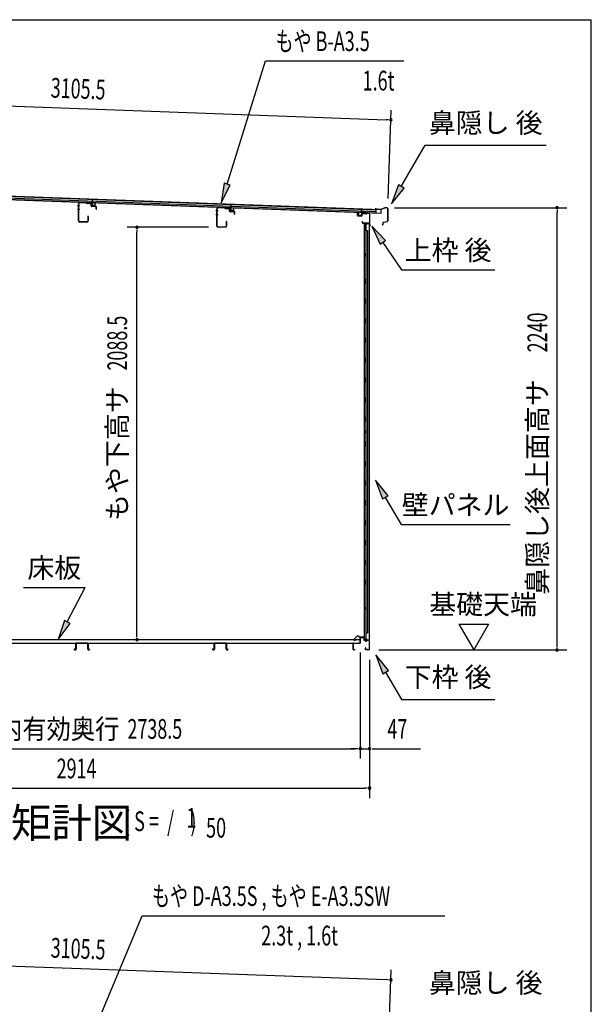
# Model space of a CAD drawing. Extents: x 543 to 20478, y 184 to 14052.
# Drawn here: x 17581 to 20478, y 9066 to 14052 of the extents above; entities that cross this region are included whole.
import ezdxf
from ezdxf.enums import TextEntityAlignment as Align

# ---------------------------------------------------------------- set-up
doc = ezdxf.new("R2010")
doc.units = 0
doc.header["$LTSCALE"] = 50
doc.header["$MEASUREMENT"] = 0
for name, color, linetype in [('HIKIDASHI', 6, 'CONTINUOUS'), ('M1', 4, 'CONTINUOUS'), ('SUNPOU', 4, 'CONTINUOUS'), ('WAKUSEN-01', 50, 'CONTINUOUS'), ('もや', 1, 'CONTINUOUS'), ('上枠後', 4, 'CONTINUOUS'), ('下枠後', 3, 'CONTINUOUS'), ('壁', 2, 'CONTINUOUS'), ('屋根35', 3, 'CONTINUOUS'), ('屋根桟', 5, 'CONTINUOUS'), ('床押さえ', 1, 'CONTINUOUS'), ('床板', 7, 'CONTINUOUS'), ('床補強', 3, 'CONTINUOUS'), ('棚受', 3, 'CONTINUOUS'), ('鼻隠し後', 3, 'CONTINUOUS')]:
    doc.layers.add(name, color=color, linetype=linetype)
doc.styles.add('00', font='ROMANS', dxfattribs={"width": 0.666667, "bigfont": 'BIGFONT'})
doc.styles.add('01', font='ROMANS', dxfattribs={"height": 3, "bigfont": 'BIGFONT'})

msp = doc.modelspace()

# ---------------------------------------------------------------- linework, layer by layer
at = {"layer": 'HIKIDASHI'}
for p, q in [((18632.5, 13220.1), (18827.3, 13843.7)), ((18827.3, 13843.7), (19527.1, 13843.7)), ((19514.2, 13207.1), (19635.4, 13417)), ((19635.4, 13417), (20248.7, 13417)), ((18616.6, 13225.1), (18602.7, 13124.7)), ((18602.7, 13124.7), (18648.4, 13215.2)), ((18648.4, 13215.2), (18616.6, 13225.1)), ((19499.8, 13215.4), (19464.2, 13120.5)), ((19528.7, 13198.8), (19499.8, 13215.4)), ((19464.2, 13120.5), (19528.7, 13198.8)), ((19435.1, 12933.5), (19365.4, 13007.1)), ((19365.4, 13007.1), (19407.5, 12914.8)), ((19407.5, 12914.8), (19435.1, 12933.5)), ((19421.3, 12924.2), (19515.2, 12785)), ((19515.2, 12785), (19988.5, 12785)), ((19447.7, 11641.7), (19383.3, 11720)), ((19383.3, 11720), (19418.8, 11625)), ((19418.8, 11625), (19447.7, 11641.7)), ((19433.3, 11633.4), (19513.2, 11495)), ((19513.2, 11495), (20066.5, 11495)), ((17599.9, 11176.1), (17913.2, 11176.1)), ((17822.2, 11002.2), (17913.2, 11176.1)), ((17807.4, 11009.9), (17775.8, 10913.6)), ((17775.8, 10913.6), (17837, 10994.5)), ((17837, 10994.5), (17807.4, 11009.9)), ((19449.7, 10756.7), (19385.3, 10835)), ((19385.3, 10835), (19420.8, 10740)), ((19420.8, 10740), (19449.7, 10756.7)), ((19435.3, 10748.4), (19515.2, 10610)), ((19515.2, 10610), (19988.5, 10610)), ((17940.1, 8887.1), (18201.3, 9513.9)), ((18201.3, 9513.9), (19735.9, 9513.9))]:
    msp.add_line(p, q, dxfattribs=at)
for points in [[(18616.6, 13225.1), (18648.4, 13215.2), (18602.7, 13124.7)], [(19499.8, 13215.4), (19528.7, 13198.8), (19464.2, 13120.5)], [(19435.1, 12933.5), (19407.5, 12914.8), (19365.4, 13007.1)], [(19447.7, 11641.7), (19418.8, 11625), (19383.3, 11720)], [(17807.4, 11009.9), (17837, 10994.5), (17775.8, 10913.6)], [(19449.7, 10756.7), (19420.8, 10740), (19385.3, 10835)]]:
    msp.add_solid(points, dxfattribs=at)
at = {"layer": 'SUNPOU'}
for p, q in [((16381.9, 13657.4), (19437.2, 13546.1)), ((19447.7, 13146.3), (19464, 13595.1)), ((19449.7, 13545.6), (19437.2, 13546.1)), ((19480.9, 13100.3), (20354, 13100.3)), ((20304, 13087.8), (20304, 13075.3)), ((20304, 10885.4), (20304, 13075.3)), ((18537.1, 13000.9), (18125.4, 13000.9)), ((18175.4, 12988.4), (18175.4, 12975.9)), ((18175.4, 10937.6), (18175.4, 12975.9)), ((19806.6, 10990.3), (19956.6, 10990.3)), ((19806.6, 10990.3), (19881.6, 10860.4)), ((19956.6, 10990.3), (19881.6, 10860.4)), ((18175.4, 10925.1), (18175.4, 10937.6)), ((20304, 10872.9), (20304, 10885.4)), ((19306.6, 10847.4), (19306.6, 10310.4)), ((19306.6, 10847.4), (19306.6, 10310.4)), ((19401, 10860.4), (20354, 10860.4)), ((19353.8, 10810.4), (19353.8, 10110.4)), ((19353.8, 10810.4), (19353.8, 10310.4)), ((16593.1, 10360.4), (19281.6, 10360.4)), ((19281.6, 10360.4), (19256.6, 10360.4)), ((19294.1, 10360.4), (19281.6, 10360.4)), ((19294.1, 10360.4), (19281.6, 10360.4)), ((19306.6, 10360.4), (19353.8, 10360.4)), ((19366.3, 10360.4), (19378.8, 10360.4)), ((19378.8, 10360.4), (19611.7, 10360.4)), ((16464.8, 10160.4), (19328.8, 10160.4)), ((19341.3, 10160.4), (19328.8, 10160.4)), ((16381.9, 9302), (19437.2, 9190.7)), ((19447.7, 8790.9), (19464, 9239.7)), ((19449.7, 9190.2), (19437.2, 9190.7))]:
    msp.add_line(p, q, dxfattribs=at)
for centre, start, end in [((19462.2, 13545.2), 357.9134, 177.9134), ((19462.2, 13545.2), 177.9134, 357.9134), ((20304, 13100.3), 90, 270), ((20304, 13100.3), 270, 90), ((18175.4, 13000.9), 90, 270), ((18175.4, 13000.9), 270, 90), ((18175.4, 10912.6), 90, 270), ((18175.4, 10912.6), 270, 90), ((20304, 10860.4), 90, 270), ((20304, 10860.4), 270, 90), ((19306.6, 10360.4), 0, 180), ((19306.6, 10360.4), 0, 180), ((19306.6, 10360.4), 180, 0), ((19306.6, 10360.4), 180, 0), ((19353.8, 10360.4), 0, 180), ((19353.8, 10360.4), 180, 0), ((19353.8, 10160.4), 0, 180), ((19353.8, 10160.4), 180, 0), ((19462.2, 9189.7), 357.9134, 177.9134), ((19462.2, 9189.7), 177.9134, 357.9134)]:
    msp.add_arc(centre, 6.25, start, end, dxfattribs=at)
at = {"layer": 'WAKUSEN-01'}
for p in [(542.5, 14052.5), (20477.5, 517.5)]:
    msp.add_line(p, (20477.5, 14052.5), dxfattribs=at)
at = {"layer": 'もや'}
for p, q in [((17879.5, 13033.5), (17879.5, 13120.3)), ((17881.1, 13033.5), (17881.1, 13120.3)), ((17918.9, 13125.7), (17886.3, 13126.9)), ((17918.9, 13124.1), (17886.3, 13125.3)), ((17921.6, 13121.8), (17919.6, 13123.8)), ((17922.7, 13122.9), (17920.7, 13124.9)), ((17938.1, 13120.5), (17923.3, 13121.1)), ((17938.1, 13122.1), (17923.4, 13122.7)), ((17942.9, 13109.8), (17942.9, 13115.5)), ((17944.5, 13109.8), (17944.5, 13115.5)), ((17965.9, 13105.5), (17946.3, 13106.2)), ((17966, 13107.1), (17946.4, 13107.8)), ((17967.9, 13093.7), (17967.9, 13103.5)), ((17969.5, 13093.7), (17969.5, 13103.5)), ((18580.5, 13007.5), (18580.5, 13094.3)), ((18582.1, 13007.5), (18582.1, 13094.3)), ((18619.9, 13099.7), (18587.3, 13100.9)), ((18619.9, 13098.1), (18587.3, 13099.3)), ((18622.6, 13095.8), (18620.6, 13097.8)), ((18623.7, 13096.9), (18621.7, 13098.9)), ((18639.1, 13094.5), (18624.3, 13095.1)), ((18639.1, 13096.1), (18624.4, 13096.7)), ((18643.9, 13083.8), (18643.9, 13089.5)), ((18645.5, 13083.8), (18645.5, 13089.5)), ((18666.9, 13079.5), (18647.3, 13080.2)), ((18667, 13081.1), (18647.4, 13081.8)), ((18668.9, 13067.7), (18668.9, 13077.5)), ((18670.5, 13067.7), (18670.5, 13077.5)), ((17921.9, 13028.5), (17886.1, 13028.5)), ((17921.9, 13026.9), (17886.1, 13026.9)), ((17926.9, 13056.1), (17926.9, 13033.5)), ((17928.5, 13056.1), (17928.5, 13033.5)), ((18627.9, 13030.1), (18627.9, 13007.5)), ((18629.5, 13030.1), (18629.5, 13007.5)), ((18622.9, 13002.5), (18587.1, 13002.5)), ((18622.9, 13000.9), (18587.1, 13000.9))]:
    msp.add_line(p, q, dxfattribs=at)
at = {"layer": 'もや', "color": 6}
for p, q in [((17885.8, 13110.4), (17874.5, 13110.4)), ((17885.9, 13090.4), (17874.6, 13090.4)), ((18586.8, 13084.4), (18575.5, 13084.4)), ((18586.9, 13064.4), (18575.6, 13064.4))]:
    msp.add_line(p, q, dxfattribs=at)
at = {"layer": 'もや'}
for centre, radius, start, end in [((17886.1, 13120.3), 6.6, 87.9, 180), ((17886.1, 13120.3), 5, 87.9, 180), ((17918.9, 13123.1), 2.6, 45, 87.9), ((17918.9, 13123.1), 1, 45, 87.9), ((17923.4, 13123.7), 2.6, 225, 267.9), ((17923.4, 13123.7), 1, 225, 267.9), ((17937.9, 13115.5), 6.6, 0, 87.9), ((17937.9, 13115.5), 5, 0, 87.9), ((17946.5, 13109.8), 3.6, 180, 267.9), ((17946.5, 13109.8), 2, 180, 267.9), ((17965.9, 13103.5), 2, 0, 87.9), ((17965.9, 13103.5), 3.6, 0, 87.9), ((17968.7, 13093.7), 0.8, 180, 0), ((18587.1, 13094.3), 6.6, 87.9, 180), ((18587.1, 13094.3), 5, 87.9, 180), ((18619.9, 13097.1), 2.6, 45, 87.9), ((18619.9, 13097.1), 1, 45, 87.9), ((18624.4, 13097.7), 2.6, 225, 267.9), ((18624.4, 13097.7), 1, 225, 267.9), ((18638.9, 13089.5), 6.6, 0, 87.9), ((18638.9, 13089.5), 5, 0, 87.9), ((18647.5, 13083.8), 3.6, 180, 267.9), ((18647.5, 13083.8), 2, 180, 267.9), ((18666.9, 13077.5), 2, 0, 87.9), ((18666.9, 13077.5), 3.6, 0, 87.9), ((18669.7, 13067.7), 0.8, 180, 0), ((17886.1, 13033.5), 6.6, 180, 270), ((17886.1, 13033.5), 5, 180, 270), ((17921.9, 13033.5), 6.6, 270, 0), ((17921.9, 13033.5), 5, 270, 0), ((17927.7, 13056.1), 0.8, 0, 180), ((18628.7, 13030.1), 0.8, 0, 180), ((18587.1, 13007.5), 6.6, 180, 270), ((18587.1, 13007.5), 5, 180, 270), ((18622.9, 13007.5), 6.6, 270, 0), ((18622.9, 13007.5), 5, 270, 0)]:
    msp.add_arc(centre, radius, start, end, dxfattribs=at)
at = {"layer": '上枠後'}
for p, q in [((19292.2, 13060.8), (19292.2, 13073.7)), ((19293, 13060.8), (19293, 13073.7)), ((19314.2, 13067.6), (19314.2, 13059.6)), ((19315, 13067.6), (19315, 13059.6)), ((19318.2, 13071.4), (19336.7, 13070.3)), ((19318.2, 13070.6), (19336.7, 13069.5)), ((19337.5, 13070.6), (19339.6, 13072.7)), ((19338.1, 13070), (19340.2, 13072.1)), ((19340.9, 13072.4), (19350.6, 13071.8)), ((19341, 13073.2), (19350.6, 13072.6)), ((19353.4, 13068.8), (19353.4, 13015.4)), ((19354.2, 13068.8), (19354.2, 13015.8)), ((19293.9, 13059.8), (19313.1, 13058.6)), ((19293.9, 13059), (19313.1, 13057.8)), ((19316.1, 13032), (19316.1, 13026.2)), ((19316.9, 13032), (19316.9, 13026.2)), ((19319.9, 13023.2), (19350.6, 13023.2)), ((19319.9, 13022.4), (19350.6, 13022.4)), ((19352.6, 13020.4), (19352.6, 13009.4)), ((19353.4, 13022.4), (19353.4, 13009.4)), ((19353.4, 13015.1), (19355.7, 13009.9)), ((19354.3, 13015), (19356.4, 13010.2))]:
    msp.add_line(p, q, dxfattribs=at)
for centre, radius, start, end in [((19292.6, 13073.7), 0.4, 90, 180), ((19292.6, 13073.7), 0.4, 0, 90), ((19318, 13067.6), 3.8, 86.4848, 180), ((19318, 13067.6), 3, 86.4848, 180), ((19336.8, 13071.3), 1, 266.4848, 315), ((19336.8, 13071.3), 1.8, 266.4848, 315), ((19340.9, 13071.4), 1.8, 86.4848, 135), ((19340.9, 13071.4), 1, 86.4848, 135), ((19350.4, 13068.8), 3.8, 0, 86.4848), ((19350.4, 13068.8), 3, 0, 86.4848), ((19294, 13060.8), 1.8, 180, 266.4862), ((19294, 13060.8), 1, 180, 266.4862), ((19313.2, 13059.6), 1, 266.4862, 0), ((19313.2, 13059.6), 1.8, 266.4862, 0), ((19316.5, 13032), 0.4, 90, 180), ((19319.9, 13026.2), 3.8, 180, 270), ((19316.5, 13032), 0.4, 0, 90), ((19319.9, 13026.2), 3, 180, 270), ((19350.6, 13020.4), 2.8, 0, 90), ((19350.6, 13020.4), 2, 0, 90), ((19356.2, 13015.8), 2.8, 180, 203.24), ((19356.2, 13015.8), 2, 180, 203.24), ((19354.6, 13009.4), 2, 180, 23.597), ((19354.6, 13009.4), 1.2, 180, 22.7792)]:
    msp.add_arc(centre, radius, start, end, dxfattribs=at)
at = {"layer": '下枠後'}
for p, q in [((19306.6, 10897.4), (19306.6, 10921.4)), ((19307.6, 10897.4), (19307.6, 10921.4)), ((19309.6, 10924.4), (19322.1, 10924.4)), ((19309.6, 10923.4), (19322.1, 10923.4)), ((19324.1, 10921.4), (19324.1, 10912.4)), ((19325.1, 10921.4), (19325.1, 10912.4)), ((19271.6, 10863.4), (19271.6, 10892.4)), ((19272.6, 10863.4), (19272.6, 10892.4)), ((19274.8, 10895.4), (19304.6, 10895.4)), ((19274.8, 10894.4), (19303.8, 10894.4)), ((19303.8, 10894.4), (19304.6, 10894.4)), ((19327.1, 10910.4), (19330.6, 10910.4)), ((19327.1, 10909.4), (19330.6, 10909.4)), ((19335.6, 10905.4), (19337.6, 10905.4)), ((19335.6, 10904.4), (19337.6, 10904.4)), ((19349.6, 10910.4), (19342.6, 10910.4)), ((19349.6, 10909.4), (19342.6, 10909.4)), ((19351.6, 10907.4), (19351.6, 10863.4)), ((19352.6, 10907.4), (19352.6, 10863.4)), ((19281.1, 10861.4), (19274.6, 10861.4)), ((19281.1, 10860.4), (19274.6, 10860.4)), ((19333.2, 10870.8), (19331, 10866.9)), ((19334.1, 10870.3), (19331.8, 10866.4)), ((19342, 10863.4), (19333.6, 10863.4)), ((19342, 10863.4), (19333.6, 10863.4)), ((19342, 10862.4), (19333.6, 10862.4)), ((19342, 10862.4), (19333.6, 10862.4)), ((19343, 10861.5), (19342.8, 10861.9)), ((19343.9, 10862), (19343.7, 10862.3)), ((19349.6, 10861.4), (19344.8, 10861.4)), ((19349.6, 10860.4), (19344.8, 10860.4)), ((19349.6, 10860.4), (19345.1, 10860.4))]:
    msp.add_line(p, q, dxfattribs=at)
for centre, radius, start, end in [((19309.6, 10921.4), 3, 90, 180), ((19309.6, 10921.4), 2, 90, 180), ((19322.1, 10921.4), 3, 0, 90), ((19322.1, 10921.4), 2, 0, 90), ((19274.8, 10892.2), 3.2, 90, 180), ((19274.8, 10892.2), 2.2, 89.9984, 180), ((19304.6, 10897.4), 3, 270, 0), ((19304.6, 10897.4), 2, 270, 0), ((19327.1, 10912.4), 3, 180, 270), ((19327.1, 10912.4), 2, 180, 270), ((19330.6, 10907.4), 3, 0, 90), ((19330.6, 10907.4), 2, 0, 90), ((19335.6, 10907.4), 3, 180, 270), ((19335.6, 10907.4), 2, 180, 270), ((19337.6, 10907.4), 2, 270, 0), ((19337.6, 10907.4), 3, 270, 0), ((19342.6, 10907.4), 3, 90, 180), ((19342.6, 10907.4), 2, 90, 180), ((19349.6, 10907.4), 3, 0, 90), ((19349.6, 10907.4), 2, 0, 90), ((19274.6, 10863.4), 3, 180, 270), ((19274.6, 10863.4), 2, 180, 270), ((19281.1, 10860.9), 0.5, 0, 90), ((19281.1, 10860.9), 0.5, 270, 0), ((19333.6, 10865.4), 3, 150, 270), ((19333.6, 10865.4), 2, 150, 270), ((19333.7, 10870.6), 0.5, 60, 150), ((19333.7, 10870.6), 0.5, 330, 60), ((19342, 10861.4), 2, 26.5651, 90), ((19342, 10861.4), 1, 26.5651, 90), ((19344.8, 10862.4), 2, 206.5651, 270), ((19344.8, 10862.4), 1, 206.5651, 270), ((19349.6, 10863.4), 3, 270, 0), ((19349.6, 10863.4), 2, 270, 0)]:
    msp.add_arc(centre, radius, start, end, dxfattribs=at)
at = {"layer": '壁'}
for p, q in [((19327.2, 13017.4), (19327.2, 10913.4)), ((19341.2, 13017.4), (19327.2, 13017.4)), ((19327.7, 13020.4), (19350.7, 13020.4)), ((19327.7, 13019.9), (19352.2, 13019.9)), ((19327.7, 13019.4), (19333.2, 13019.4)), ((19333.2, 13019.4), (19333.2, 13019.9)), ((19334.2, 13017.4), (19334.2, 12737.9)), ((19334.7, 12984.4), (19334.7, 13017.4)), ((19342.2, 13018.4), (19342.2, 13018.9)), ((19352.2, 13019.9), (19352.2, 10910.9)), ((19334.2, 12984.4), (19344.2, 12984.4)), ((19344.2, 12984.4), (19344.2, 10946.4)), ((19327.2, 12867.9), (19330.2, 12867.9)), ((19327.7, 12867.9), (19327.7, 12852.9)), ((19330.2, 12867.9), (19330.2, 12852.9)), ((19327.2, 12852.9), (19330.2, 12852.9)), ((19332.2, 12717.4), (19332.2, 12737.4)), ((19336.2, 12737.4), (19332.2, 12737.4)), ((19336.2, 12717.4), (19332.2, 12717.4)), ((19334.2, 12716.9), (19334.2, 12637.4)), ((19336.2, 12717.4), (19336.2, 12737.4)), ((19336.2, 12637.4), (19332.2, 12637.4)), ((19332.2, 12617.4), (19332.2, 12637.4)), ((19336.2, 12617.4), (19332.2, 12617.4)), ((19334.2, 12617.4), (19334.2, 12537.9)), ((19336.2, 12617.4), (19336.2, 12637.4)), ((19336.2, 12537.4), (19332.2, 12537.4)), ((19332.2, 12517.4), (19332.2, 12537.4)), ((19336.2, 12517.4), (19332.2, 12517.4)), ((19334.2, 12516.9), (19334.2, 12437.9)), ((19336.2, 12517.4), (19336.2, 12537.4)), ((19332.2, 12417.4), (19332.2, 12437.4)), ((19336.2, 12437.4), (19332.2, 12437.4)), ((19336.2, 12417.4), (19332.2, 12417.4)), ((19336.2, 12417.4), (19336.2, 12437.4)), ((19334.2, 12416.9), (19334.2, 12337.9)), ((19332.2, 12317.4), (19332.2, 12337.4)), ((19336.2, 12337.4), (19332.2, 12337.4)), ((19336.2, 12317.4), (19332.2, 12317.4)), ((19336.2, 12317.4), (19336.2, 12337.4)), ((19334.2, 12316.9), (19334.2, 12237.9)), ((19332.2, 12217.4), (19332.2, 12237.4)), ((19336.2, 12237.4), (19332.2, 12237.4)), ((19336.2, 12217.4), (19336.2, 12237.4)), ((19336.2, 12217.4), (19332.2, 12217.4)), ((19334.2, 12216.9), (19334.2, 12137.4)), ((19336.2, 12137.4), (19332.2, 12137.4)), ((19332.2, 12117.4), (19332.2, 12137.4)), ((19336.2, 12117.4), (19336.2, 12137.4)), ((19336.2, 12117.4), (19332.2, 12117.4)), ((19334.2, 12117.4), (19334.2, 12037.4)), ((19332.2, 12017.4), (19332.2, 12037.4)), ((19336.2, 12037.4), (19332.2, 12037.4)), ((19336.2, 12017.4), (19336.2, 12037.4)), ((19327.2, 11972.9), (19330.2, 11972.9)), ((19327.7, 11972.9), (19327.7, 11957.9)), ((19330.2, 11972.9), (19330.2, 11957.9)), ((19336.2, 12017.4), (19332.2, 12017.4)), ((19334.2, 12017.4), (19334.2, 11913.4)), ((19327.2, 11957.9), (19330.2, 11957.9)), ((19332.2, 11893.4), (19332.2, 11913.4)), ((19336.2, 11913.4), (19332.2, 11913.4)), ((19336.2, 11893.4), (19332.2, 11893.4)), ((19334.2, 11893.4), (19334.2, 11813.4)), ((19336.2, 11893.4), (19336.2, 11913.4)), ((19332.2, 11793.4), (19332.2, 11813.4)), ((19336.2, 11813.4), (19332.2, 11813.4)), ((19336.2, 11793.4), (19332.2, 11793.4)), ((19334.2, 11793.4), (19334.2, 11713.9)), ((19336.2, 11793.4), (19336.2, 11813.4)), ((19332.2, 11693.4), (19332.2, 11713.4)), ((19336.2, 11713.4), (19332.2, 11713.4)), ((19336.2, 11693.4), (19332.2, 11693.4)), ((19334.2, 11692.9), (19334.2, 11613.9)), ((19336.2, 11693.4), (19336.2, 11713.4)), ((19332.2, 11593.4), (19332.2, 11613.4)), ((19336.2, 11613.4), (19332.2, 11613.4)), ((19336.2, 11593.4), (19332.2, 11593.4)), ((19334.2, 11592.9), (19334.2, 11513.9)), ((19336.2, 11593.4), (19336.2, 11613.4)), ((19332.2, 11493.4), (19332.2, 11513.4)), ((19336.2, 11513.4), (19332.2, 11513.4)), ((19336.2, 11493.4), (19332.2, 11493.4)), ((19334.2, 11492.9), (19334.2, 11413.9)), ((19336.2, 11493.4), (19336.2, 11513.4)), ((19332.2, 11393.4), (19332.2, 11413.4)), ((19336.2, 11413.4), (19332.2, 11413.4)), ((19336.2, 11393.4), (19332.2, 11393.4)), ((19334.2, 11392.9), (19334.2, 11313.4)), ((19336.2, 11393.4), (19336.2, 11413.4)), ((19336.2, 11313.4), (19332.2, 11313.4)), ((19332.2, 11293.4), (19332.2, 11313.4)), ((19336.2, 11293.4), (19332.2, 11293.4)), ((19334.2, 11293.4), (19334.2, 11213.9)), ((19336.2, 11293.4), (19336.2, 11313.4)), ((19332.2, 11193.4), (19332.2, 11213.4)), ((19336.2, 11213.4), (19332.2, 11213.4)), ((19336.2, 11193.4), (19332.2, 11193.4)), ((19334.2, 11192.9), (19334.2, 10913.4)), ((19336.2, 11193.4), (19336.2, 11213.4)), ((19327.2, 11077.9), (19330.2, 11077.9)), ((19327.7, 11077.9), (19327.7, 11062.9)), ((19330.2, 11077.9), (19330.2, 11062.9)), ((19327.2, 11062.9), (19330.2, 11062.9)), ((19334.2, 10946.4), (19344.2, 10946.4)), ((19334.7, 10946.4), (19334.7, 10913.4)), ((19341.2, 10913.4), (19327.2, 10913.4)), ((19327.7, 10911.4), (19333.2, 10911.4)), ((19327.7, 10910.9), (19352.2, 10910.9)), ((19327.7, 10910.4), (19350.7, 10910.4)), ((19333.2, 10911.4), (19333.2, 10910.9)), ((19342.2, 10912.4), (19342.2, 10911.9))]:
    msp.add_line(p, q, dxfattribs=at)
for centre, radius, start, end in [((19327.7, 13019.9), 0.5, 90, 270), ((19341.2, 13018.4), 1, 270, 0), ((19343.2, 13018.9), 1, 90, 180), ((19350.7, 13018.9), 1.5, 41.8103, 90), ((19340.2, 12860.4), 4.5, 332.7682, 27.2318), ((19340.2, 11965.4), 4.5, 332.7682, 27.2318), ((19340.2, 11070.4), 4.5, 332.7682, 27.2318), ((19327.7, 10910.9), 0.5, 90, 270), ((19341.2, 10912.4), 1, 0, 90), ((19343.2, 10911.9), 1, 180, 270), ((19350.7, 10911.9), 1.5, 270, 318.1897)]:
    msp.add_arc(centre, radius, start, end, dxfattribs=at)
at = {"layer": '屋根35'}
for p, q in [((16365.9, 13183.5), (19411.9, 13072.5)), ((16366, 13185), (19387, 13074.9)), ((16366.2, 13191.5), (19387.2, 13081.4)), ((16366.5, 13200), (19387.5, 13089.9)), ((16366.6, 13201.5), (19412.6, 13090.5)), ((19387, 13074.9), (19387.5, 13089.9)), ((19387, 13074.9), (19387.5, 13089.9)), ((19411.9, 13072.5), (19412.6, 13090.5)), ((19411.9, 13072.5), (19412.6, 13090.5))]:
    msp.add_line(p, q, dxfattribs=at)
at = {"layer": '屋根桟', "color": 2}
for p, q in [((17928.8, 13125.5), (17928.9, 13126.5)), ((17928.8, 13125.5), (17947.8, 13124.8)), ((17928.9, 13126.5), (17947.9, 13125.8)), ((17931.8, 13125.5), (17933.5, 13124.3)), ((17932.4, 13126.3), (17934.1, 13125.1)), ((17936.2, 13123.3), (17940.2, 13123.2)), ((17936.3, 13124.3), (17940.2, 13124.2)), ((17944.3, 13125.9), (17942.5, 13124.8)), ((17944.8, 13125), (17943, 13123.9)), ((17948.8, 13123.8), (17948.3, 13110.8)), ((17948.9, 13125.5), (17949.5, 13142.3)), ((17949.8, 13123.8), (17949.3, 13110.8)), ((17949.5, 13142.3), (17950.5, 13142.2)), ((17949.8, 13123.8), (17950.5, 13142.2)), ((17963.3, 13110.3), (17963.8, 13123.2)), ((17963.8, 13123.2), (17964.8, 13123.2)), ((17964.3, 13110.2), (17964.8, 13123.2)), ((18649.9, 13100), (18650.5, 13116.7)), ((18650.5, 13116.7), (18651.5, 13116.7)), ((18650.8, 13098.2), (18651.5, 13116.7)), ((17950.2, 13108.7), (17962.2, 13108.3)), ((17950.3, 13109.7), (17962.3, 13109.3)), ((17952.6, 13109.6), (17952.6, 13111.4)), ((17952.6, 13111.4), (17960, 13111.2)), ((17953.8, 13109.6), (17953.8, 13111.4)), ((17958.8, 13109.4), (17958.8, 13111.2)), ((17960, 13109.4), (17960, 13111.2)), ((18629.9, 13101), (18648.9, 13100.3)), ((18629.9, 13100), (18629.9, 13101)), ((18629.9, 13100), (18648.9, 13099.3)), ((18632.8, 13100), (18634.5, 13098.7)), ((18633.4, 13100.8), (18635.1, 13099.5)), ((18637.3, 13098.8), (18641.3, 13098.6)), ((18637.3, 13097.8), (18641.2, 13097.6)), ((18645.3, 13100.3), (18643.5, 13099.2)), ((18645.8, 13099.5), (18644, 13098.4)), ((18649.8, 13098.2), (18649.4, 13085.3)), ((18650.8, 13098.2), (18650.4, 13085.2)), ((18651.3, 13084.2), (18663.3, 13083.7)), ((18651.3, 13083.2), (18663.3, 13082.7)), ((18653.6, 13084.1), (18653.7, 13085.9)), ((18653.7, 13085.9), (18661.1, 13085.6)), ((18654.8, 13084.1), (18654.9, 13085.9)), ((18659.8, 13083.9), (18659.9, 13085.7)), ((18661, 13083.8), (18661.1, 13085.6)), ((18664.3, 13084.7), (18664.8, 13097.7)), ((18664.8, 13097.7), (18665.8, 13097.7)), ((18665.3, 13084.7), (18665.8, 13097.7)), ((19297.4, 13061.6), (19297.9, 13074.6)), ((19298.9, 13074.6), (19297.9, 13074.6)), ((19298.4, 13061.6), (19298.9, 13074.6)), ((19312.9, 13074.1), (19312.4, 13061.1)), ((19312.9, 13074.1), (19313.6, 13092.6)), ((19313.9, 13074.1), (19313.4, 13061.1)), ((19314.6, 13092.5), (19313.6, 13092.6)), ((19314, 13075.8), (19314.6, 13092.5)), ((19333.9, 13074.3), (19314.9, 13075)), ((19334, 13075.3), (19315, 13076)), ((19318, 13075), (19319.7, 13073.8)), ((19318.6, 13075.8), (19320.3, 13074.6)), ((19326.4, 13072.7), (19322.4, 13072.8)), ((19326.4, 13073.7), (19322.5, 13073.8)), ((19330.5, 13075.4), (19328.7, 13074.3)), ((19331, 13074.5), (19329.2, 13073.4)), ((19333.9, 13074.3), (19334, 13075.3)), ((19311.4, 13060.1), (19299.4, 13060.6)), ((19311.3, 13059.1), (19299.4, 13059.6)), ((19301.7, 13060.5), (19301.8, 13062.3)), ((19301.8, 13062.3), (19309.2, 13062.1)), ((19302.9, 13060.5), (19303, 13062.3)), ((19307.9, 13060.3), (19308, 13062.1)), ((19309.1, 13060.3), (19309.2, 13062.1))]:
    msp.add_line(p, q, dxfattribs=at)
for centre, radius, start, end in [((17936.4, 13128.3), 5, 234.2233, 267.9134), ((17936.4, 13128.3), 4, 234.2233, 267.9134), ((17940.4, 13128.2), 4, 267.9134, 301.6035), ((17940.4, 13128.2), 5, 267.9134, 301.6035), ((17947.8, 13123.8), 1, 357.9134, 87.9134), ((17947.8, 13123.8), 2, 357.9134, 87.9134), ((17950.3, 13110.7), 2, 177.9134, 267.9134), ((17950.3, 13110.7), 1, 177.9134, 267.9134), ((17952.8, 13109.6), 1, 267.9134, 357.9134), ((17959.8, 13109.4), 1, 177.9134, 267.9134), ((17962.3, 13110.3), 2, 267.9134, 357.9134), ((17962.3, 13110.3), 1, 267.9134, 357.9134), ((18637.4, 13102.8), 5, 234.2233, 267.9134), ((18637.4, 13102.8), 4, 234.2233, 267.9134), ((18641.4, 13102.6), 5, 267.9134, 301.6035), ((18641.4, 13102.6), 4, 267.9134, 301.6035), ((18648.8, 13098.3), 2, 357.9134, 87.9134), ((18648.8, 13098.3), 1, 357.9134, 87.9134), ((18651.4, 13085.2), 2, 177.9134, 267.9134), ((18651.4, 13085.2), 1, 177.9134, 267.9134), ((18653.8, 13084.1), 1, 267.9134, 357.9134), ((18660.8, 13083.8), 1, 177.9134, 267.9134), ((18663.3, 13084.7), 2, 267.9134, 357.9134), ((18663.3, 13084.7), 1, 267.9134, 357.9134), ((19314.9, 13074), 2, 87.9134, 177.9134), ((19314.9, 13074), 1, 87.9134, 177.9134), ((19322.6, 13077.8), 5, 234.2233, 267.9134), ((19322.6, 13077.8), 4, 234.2233, 267.9134), ((19326.6, 13077.7), 4, 267.9134, 301.6035), ((19326.6, 13077.7), 5, 267.9134, 301.6035), ((19299.4, 13061.6), 2, 177.9134, 267.9134), ((19299.4, 13061.6), 1, 177.9134, 267.9134), ((19301.9, 13060.5), 1, 267.9134, 357.9134), ((19308.9, 13060.3), 1, 177.9134, 267.9134), ((19311.4, 13061.1), 2, 267.9134, 357.9134), ((19311.4, 13061.1), 1, 267.9134, 357.9134)]:
    msp.add_arc(centre, radius, start, end, dxfattribs=at)
at = {"layer": '床押さえ'}
for p, q in [((19291.1, 10930.5), (19275.5, 10915)), ((19291.6, 10929.9), (19276.1, 10914.4)), ((19303.4, 10925.2), (19298.7, 10929.9)), ((19304, 10925.8), (19299.3, 10930.5)), ((19323.8, 10925.2), (19305.4, 10925.2)), ((19323.8, 10924.4), (19305.4, 10924.4)), ((19325.8, 10919.2), (19325.8, 10922.4)), ((19326.6, 10919.2), (19326.6, 10922.4)), ((19277.5, 10911), (19282.7, 10911)), ((19277.5, 10910.2), (19282.7, 10910.2)), ((19282.7, 10911), (19282.7, 10910.2)), ((19326, 10919.2), (19325.8, 10919.2)), ((19326.6, 10919.2), (19325.8, 10919.2))]:
    msp.add_line(p, q, dxfattribs=at)
for centre, radius, start, end in [((19295.2, 10926.4), 5.8, 45, 135), ((19295.2, 10926.4), 5, 45, 135), ((19305.4, 10927.2), 2.8, 225, 270), ((19305.4, 10927.2), 2, 225, 270), ((19323.8, 10922.4), 2.8, 0, 90), ((19323.8, 10922.4), 2, 0, 90), ((19277.5, 10913), 2.8, 135, 270), ((19277.5, 10913), 2, 135, 270)]:
    msp.add_arc(centre, radius, start, end, dxfattribs=at)
at = {"layer": '床板'}
for p, q in [((16569.3, 10912.6), (19305.3, 10912.6)), ((16569.3, 10895.6), (19305.3, 10895.6)), ((19305.3, 10913.6), (19305.3, 10896.6))]:
    msp.add_line(p, q, dxfattribs=at)
at = {"layer": '床補強'}
for p, q in [((17865.6, 10864.1), (17865.6, 10892.9)), ((17866.8, 10881.6), (17865.6, 10881.6)), ((17866.8, 10892.9), (17866.8, 10864.1)), ((17869.3, 10896.6), (17923.9, 10896.6)), ((17923.9, 10895.4), (17869.3, 10895.4)), ((17926.4, 10864.1), (17926.4, 10892.9)), ((17927.6, 10881.6), (17926.4, 10881.6)), ((17927.6, 10892.9), (17927.6, 10864.1)), ((18566.6, 10864.1), (18566.6, 10892.9)), ((18567.8, 10881.6), (18566.6, 10881.6)), ((18567.8, 10892.9), (18567.8, 10864.1)), ((18570.3, 10896.6), (18624.9, 10896.6)), ((18624.9, 10895.4), (18570.3, 10895.4)), ((18627.4, 10864.1), (18627.4, 10892.9)), ((18628.6, 10881.6), (18627.4, 10881.6)), ((18628.6, 10892.9), (18628.6, 10864.1)), ((17857.8, 10864.1), (17857.8, 10866.4)), ((17857.8, 10866.4), (17859, 10866.4)), ((17859, 10866.4), (17859, 10864.1)), ((17861.5, 10861.6), (17863.1, 10861.6)), ((17863.1, 10860.4), (17861.5, 10860.4)), ((17930.1, 10861.6), (17931.7, 10861.6)), ((17931.7, 10860.4), (17930.1, 10860.4)), ((17934.2, 10864.1), (17934.2, 10866.4)), ((17934.2, 10866.4), (17935.4, 10866.4)), ((17935.4, 10866.4), (17935.4, 10864.1)), ((18558.8, 10864.1), (18558.8, 10866.4)), ((18558.8, 10866.4), (18560, 10866.4)), ((18560, 10866.4), (18560, 10864.1)), ((18562.5, 10861.6), (18564.1, 10861.6)), ((18564.1, 10860.4), (18562.5, 10860.4)), ((18631.1, 10861.6), (18632.7, 10861.6)), ((18632.7, 10860.4), (18631.1, 10860.4)), ((18635.2, 10864.1), (18635.2, 10866.4)), ((18635.2, 10866.4), (18636.4, 10866.4)), ((18636.4, 10866.4), (18636.4, 10864.1))]:
    msp.add_line(p, q, dxfattribs=at)
for centre, radius, start, end in [((17869.3, 10892.9), 3.7, 90, 180), ((17869.3, 10892.9), 2.5, 90, 180), ((17923.9, 10892.9), 3.7, 0, 90), ((17923.9, 10892.9), 2.5, 0, 90), ((18570.3, 10892.9), 3.7, 90, 180), ((18570.3, 10892.9), 2.5, 90, 180), ((18624.9, 10892.9), 3.7, 0, 90), ((18624.9, 10892.9), 2.5, 0, 90), ((17861.5, 10864.1), 3.7, 180, 270), ((17861.5, 10864.1), 2.5, 180, 270), ((17863.1, 10864.1), 2.5, 270, 0), ((17863.1, 10864.1), 3.7, 270, 0), ((17930.1, 10864.1), 3.7, 180, 270), ((17930.1, 10864.1), 2.5, 180, 270), ((17931.7, 10864.1), 2.5, 270, 0), ((17931.7, 10864.1), 3.7, 270, 0), ((18562.5, 10864.1), 3.7, 180, 270), ((18562.5, 10864.1), 2.5, 180, 270), ((18564.1, 10864.1), 2.5, 270, 0), ((18564.1, 10864.1), 3.7, 270, 0), ((18631.1, 10864.1), 3.7, 180, 270), ((18631.1, 10864.1), 2.5, 180, 270), ((18632.7, 10864.1), 2.5, 270, 0), ((18632.7, 10864.1), 3.7, 270, 0)]:
    msp.add_arc(centre, radius, start, end, dxfattribs=at)
at = {"layer": '棚受'}
for p, q in [((19334.7, 11293.4), (19333.8, 11293.4)), ((19333.8, 11293.4), (19334.7, 11293.4)), ((19334.7, 11293.4), (19333.8, 11293.4)), ((19334.7, 11193.4), (19333.8, 11193.4))]:
    msp.add_line(p, q, dxfattribs=at)
at = {"layer": '鼻隠し後'}
for p, q in [((19389.6, 13091.8), (19384.6, 13092)), ((19389.6, 13091.3), (19384.6, 13091.5)), ((19392.1, 13092.1), (19385.2, 13094.9)), ((19392.3, 13092.5), (19385.4, 13095.3)), ((19389.6, 13091.8), (19389.6, 13091.3)), ((19410.3, 13091.3), (19392.9, 13091.9)), ((19410.2, 13091.8), (19393, 13092.4)), ((19430.9, 13099.3), (19411, 13091.9)), ((19430.6, 13098.7), (19411.1, 13091.4)), ((19443.5, 13098.9), (19430.9, 13099.3)), ((19443.4, 13098.4), (19431.4, 13098.8)), ((19445.4, 13096.4), (19445.3, 13033.2)), ((19445.9, 13096.4), (19445.8, 13033.2)), ((19421.3, 13021.1), (19418.6, 13017.2)), ((19421.7, 13020.8), (19419, 13016.9)), ((19421.3, 13021.1), (19421.7, 13020.8)), ((19421.8, 13024.4), (19421.8, 13016.1)), ((19422.3, 13016.1), (19422.3, 13024.4)), ((19423.8, 13026.9), (19442.8, 13030.2)), ((19423.9, 13026.4), (19442.9, 13029.8)), ((19427.8, 13027.6), (19442.8, 13030.2)), ((19427.9, 13027.1), (19442.9, 13029.8))]:
    msp.add_line(p, q, dxfattribs=at)
for centre, radius, start, end in [((19384.6, 13093.5), 2, 67.7987, 267.9134), ((19384.6, 13093.5), 1.5, 67.7987, 267.9134), ((19393, 13094.4), 2.5, 247.7987, 267.9134), ((19393, 13094.4), 2, 247.7987, 267.9134), ((19410.3, 13093.8), 2, 267.9134, 290.4518), ((19410.4, 13093.3), 2, 267.9134, 290.4518), ((19431.2, 13097.3), 2, 87.9134, 110.4518), ((19431.3, 13096.8), 2, 87.9134, 110.4518), ((19443.4, 13096.4), 2, 359.9134, 87.9134), ((19443.4, 13096.4), 2.5, 359.9134, 87.9134), ((19420.3, 13016.1), 2, 145.51, 359.9134), ((19420.3, 13016.1), 1.5, 145.51, 359.9134), ((19424.3, 13024.4), 2.5, 100.0889, 179.9134), ((19424.3, 13024.4), 2, 100.0889, 179.9134), ((19442.3, 13033.2), 3, 280.0889, 359.9134), ((19442.3, 13033.2), 3, 280.0889, 359.9134), ((19442.3, 13033.2), 3.5, 280.0889, 359.9134), ((19442.3, 13033.2), 3.5, 280.0889, 359.9134)]:
    msp.add_arc(centre, radius, start, end, dxfattribs=at)

# ---------------------------------------------------------------- texts
at = {"layer": 'HIKIDASHI', "style": '00', "width": 0.67}
for s, p in [('もや B-A3.5', (18877.3, 13893.7)), ('もや D-A3.5S , もや E-A3.5SW', (18251.3, 9563.9))]:
    msp.add_text(s, height=100, dxfattribs=at).set_placement(p)
for s, p in [('1.6t', (19479.9, 13693.7)), ('2.3t , 1.6t', (19194, 9363.9))]:
    msp.add_text(s, height=100, dxfattribs=at).set_placement(p, align=Align.RIGHT)
at = {"layer": 'HIKIDASHI', "style": '01'}
for s, p in [('鼻隠し 後', (19942.1, 13517)), ('下枠 後', (19751.8, 10710)), ('鼻隠し 後', (19942.1, 9161.6))]:
    msp.add_text(s, height=100, dxfattribs=at).set_placement(p, align=Align.MIDDLE)
for s, p in [('上枠 後', (19751.8, 12885)), ('壁パネル', (19789.8, 11595)), ('床板', (17756.5, 11276.1))]:
    msp.add_text(s, height=100, dxfattribs=at).set_placement(p, align=Align.MIDDLE_CENTER)
at = {"layer": 'M1', "style": '01'}
msp.add_text('一般型矩計図', height=150, dxfattribs=at).set_placement((16923.4, 9909.8))
at = {"layer": 'M1', "style": '00', "width": 0.67}
for s, p in [('( S =  /    )', (18109.7, 9942.9)), ('1', (18425.5, 9959.9)), ('50', (18525.4, 9909.8))]:
    msp.add_text(s, height=100.2, dxfattribs=at).set_placement(p)
at = {"layer": 'SUNPOU', "style": '00', "width": 0.666667}
for s, rotation, p in [('3105.5', 357.9134, (17736.9, 13658.1)), ('2088.5', 90, (18125.4, 12275.5)), ('2240', 90, (20254, 12367.7)), ('3105.5', 357.9134, (17736.9, 9302.6))]:
    msp.add_text(s, height=100, rotation=rotation, dxfattribs=at).set_placement(p)
at = {"layer": 'SUNPOU', "style": '01'}
for s, p in [('鼻隠し後上面高サ', (20254, 12231.5)), ('もや下高サ', (18125, 12196))]:
    msp.add_text(s, height=100, rotation=90, dxfattribs=at).set_placement(p, align=Align.RIGHT)
msp.add_text('基礎天端', height=100, dxfattribs=at).set_placement((19656.4, 11041.8))
at = {"layer": 'SUNPOU', "style": '01', "width": 0.9}
msp.add_text('室内有効奥行', height=100, dxfattribs=at).set_placement((18085.9, 10410.4), align=Align.RIGHT)
at = {"layer": 'SUNPOU', "style": '00', "width": 0.666667}
for s, p in [('2738.5', (18127, 10410.4)), ('47', (19444.2, 10410.4)), ('2914', (17768.2, 10210.4))]:
    msp.add_text(s, height=100, dxfattribs=at).set_placement(p)

doc.saveas('drawing.dxf')
